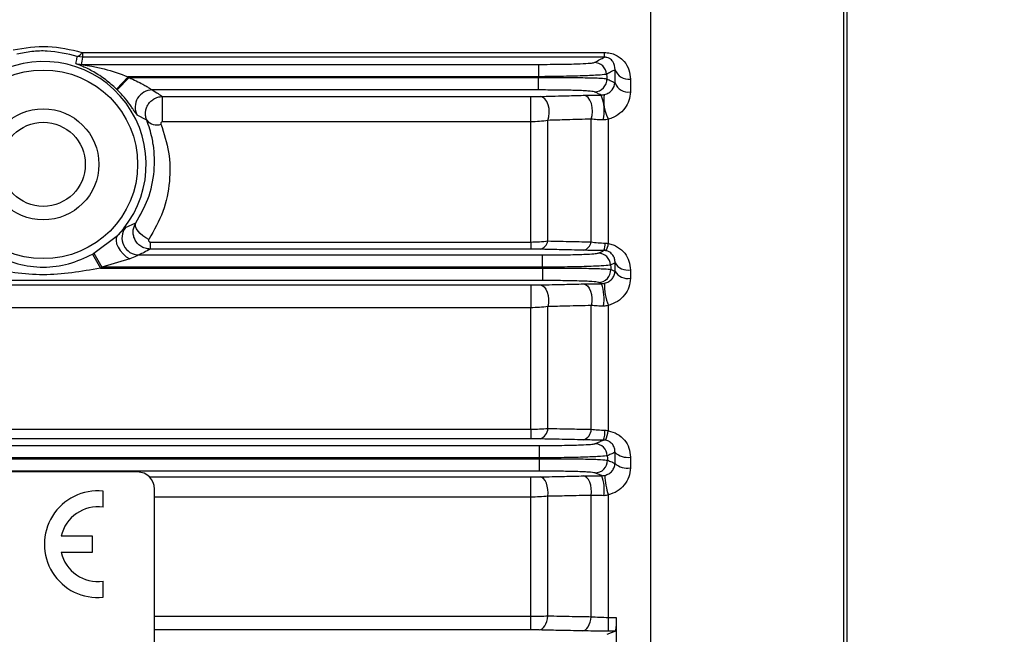
# Model space of a CAD drawing. Units: millimetres. Extents: x 20 to 410, y 10 to 287.
# Drawn here: x 77 to 78, y 116 to 117 of the extents above; entities that cross this region are included whole.
import ezdxf

# ---------------------------------------------------------------- set-up
doc = ezdxf.new("R2010")
doc.units = ezdxf.units.MM
doc.styles.add('SLDTEXTSTYLE0', font='TXT', dxfattribs={"width": 0.605})
doc.dimstyles.new('SLDDIMSTYLE9', dxfattribs={"dimtxt": 3.5, "dimasz": 3.302, "dimexe": 0, "dimexo": 0.0625, "dimgap": 0.875, "dimtad": 1, "dimdec": 0, "dimlfac": 50, "dimrnd": 1e-09, "dimzin": 12, "dimdsep": 46, "dimtxsty": 'SLDTEXTSTYLE0', "dimsah": 1, "dimcen": 0.09, "dimadec": 0, "dimazin": 3, "dimtfac": 1, "dimtdec": 0, "dimtofl": 0, "dimtmove": 0, "dimatfit": 3, "dimfxl": 1, "dimfrac": 2, "dimtolj": 1, "dimtzin": 12, "dimarcsym": 0})

# ---------------------------------------------------------------- blocks, each defined once
blk = doc.blocks.new('_D_10')
at = {"color": 7, "linetype": 'Continuous', "lineweight": 0}
for p, q in [((30.8204, 116.7466), (30.8204, 102.7142)), ((150.9344, 116.7466), (150.9344, 102.7142)), ((30.8204, 103.7142), (150.9344, 103.7142))]:
    blk.add_line(p, q, dxfattribs=at)
at = {"color": 7, "linetype": 'Continuous', "lineweight": 18}
for points in [[(30.8204, 103.7142), (34.1224, 103.2062), (34.1224, 104.2222)], [(150.9344, 103.7142), (147.6324, 104.2222), (147.6324, 103.2062)]]:
    blk.add_solid(points, dxfattribs=at)
at = {"color": 7, "linetype": 'Continuous', "lineweight": 18, "insert": (89.0176, 108.2259), "char_height": 3.5, "attachment_point": 1, "style": 'SLDTEXTSTYLE0'}
blk.add_mtext('6006', dxfattribs=at)

msp = doc.modelspace()

# ---------------------------------------------------------------- linework, layer by layer
at = {"color": 7, "linetype": 'Continuous', "lineweight": 25}
for p, q in [((77.857385, 117.085875), (77.857385, 115.785875)), ((78.083385, 115.906239), (78.083385, 117.075296)), ((78.087385, 115.905735), (78.087385, 117.071327)), ((77.193106, 116.651222), (77.187108, 116.652146)), ((77.193106, 116.65684), (77.803282, 116.65684)), ((77.193106, 116.65684), (77.193106, 116.651222)), ((77.803282, 116.651222), (77.193106, 116.651222)), ((77.803282, 116.65684), (77.803282, 116.651222)), ((77.191801, 116.642848), (77.726295, 116.642848)), ((77.726295, 116.642848), (77.726295, 116.628377)), ((77.232921, 116.614032), (77.246839, 116.628377)), ((77.233802, 116.613168), (77.247864, 116.627373)), ((77.726295, 116.628377), (77.246839, 116.628377)), ((77.247864, 116.627373), (77.726349, 116.627373)), ((77.726349, 116.627373), (77.726295, 116.628377)), ((77.726349, 116.612902), (77.726349, 116.627373)), ((77.815948, 116.621267), (77.815948, 116.636613)), ((77.833879, 116.625702), (77.833879, 116.610542)), ((77.726349, 116.612902), (77.274809, 116.612902)), ((77.286957, 116.605216), (77.717385, 116.605216)), ((77.286957, 116.5756), (77.286957, 116.605216)), ((77.717385, 116.5756), (77.717385, 116.605216)), ((77.268449, 116.577472), (77.25712, 116.583607)), ((77.717385, 116.5756), (77.286957, 116.5756)), ((77.717385, 116.434983), (77.717385, 116.5756)), ((77.737385, 116.436175), (77.737385, 116.57731)), ((77.788103, 116.435138), (77.788103, 116.578804)), ((77.808103, 116.433169), (77.808103, 116.578762)), ((77.243464, 116.452018), (77.255636, 116.457415)), ((77.206603, 116.421767), (77.234079, 116.442418)), ((77.272402, 116.434983), (77.717385, 116.434983)), ((77.272402, 116.434983), (77.272402, 116.426674)), ((77.717385, 116.434983), (77.717385, 116.426674)), ((77.205051, 116.4209), (77.214129, 116.404373)), ((77.206603, 116.421767), (77.215926, 116.405377)), ((77.259311, 116.419848), (77.731026, 116.419848)), ((77.717385, 116.426674), (77.272402, 116.426674)), ((77.731026, 116.405377), (77.731026, 116.419848)), ((77.248479, 116.415111), (77.215926, 116.405377)), ((77.815948, 116.400652), (77.815948, 116.41054)), ((77.214129, 116.404373), (77.731067, 116.404373)), ((77.731026, 116.405377), (77.215926, 116.405377)), ((77.731067, 116.404373), (77.731026, 116.405377)), ((77.731067, 116.404373), (77.731067, 116.389902)), ((77.833879, 116.402367), (77.833879, 116.392599)), ((77.731067, 116.389902), (75.343703, 116.389902)), ((75.357385, 116.384684), (77.717385, 116.384684)), ((77.717385, 116.384684), (77.717385, 116.35808)), ((77.717385, 116.35808), (75.357385, 116.35808)), ((77.717385, 116.216036), (77.717385, 116.35808)), ((77.737385, 116.216829), (77.737385, 116.359364)), ((77.788103, 116.215853), (77.788103, 116.360652)), ((77.808103, 116.214219), (77.808103, 116.360845)), ((75.357385, 116.216036), (77.717385, 116.216036)), ((77.717385, 116.216036), (77.717385, 116.204696)), ((77.717385, 116.204696), (75.357385, 116.204696)), ((75.347591, 116.196848), (77.727179, 116.196848)), ((77.727179, 116.196848), (77.727179, 116.182377)), ((75.347564, 116.181373), (77.727206, 116.181373)), ((77.727179, 116.182377), (75.347591, 116.182377)), ((77.727206, 116.181373), (77.727179, 116.182377)), ((77.727206, 116.181373), (77.727206, 116.166902)), ((77.815948, 116.175967), (77.815948, 116.188769)), ((77.833879, 116.183283), (77.833879, 116.170636)), ((77.727206, 116.166902), (75.347564, 116.166902)), ((77.257385, 116.165875), (75.817385, 116.165875)), ((77.717385, 116.136532), (77.717385, 116.160069)), ((77.217251, 116.124541), (77.217251, 116.143385)), ((77.277385, 115.145875), (77.277385, 116.145875)), ((77.717385, 115.997051), (77.717385, 116.136532)), ((77.737385, 115.997502), (77.737385, 116.137392)), ((77.788103, 115.99654), (77.788103, 116.138545)), ((77.808103, 115.995756), (77.808103, 116.139)), ((77.204779, 116.090689), (77.168375, 116.090689)), ((77.204779, 116.07198), (77.204779, 116.090689)), ((77.168375, 116.07198), (77.204779, 116.07198)), ((77.217251, 116.019284), (77.217251, 116.038128)), ((77.717385, 115.981082), (77.717385, 115.997051)), ((77.808103, 115.995756), (77.817385, 115.995756)), ((77.808103, 115.979647), (77.808103, 115.995756)), ((77.817385, 115.995756), (77.817385, 115.955875)), ((77.816022, 115.979647), (77.808103, 115.979647))]:
    msp.add_line(p, q, dxfattribs=at)
at = {"color": 8, "linetype": 'Continuous', "lineweight": 25}
for p, q in [((77.271476, 116.160069), (77.717385, 116.160069)), ((77.717385, 116.136532), (77.277385, 116.136532)), ((77.277385, 115.997051), (77.717385, 115.997051)), ((77.717385, 115.981082), (77.277385, 115.981082))]:
    msp.add_line(p, q, dxfattribs=at)
at = {"color": 7, "linetype": 'Continuous', "lineweight": 25, "flags": 128}
for points in [[(77.185635, 116.643823), (77.186466, 116.648483), (77.187108, 116.652146)], [(77.193106, 116.651222), (77.19238, 116.646533), (77.191801, 116.642848)], [(77.806063, 116.631276), (77.806219, 116.628327), (77.806342, 116.626009)], [(77.737385, 116.57731), (77.738569, 116.581603), (77.739031, 116.586303), (77.73874, 116.591079), (77.737716, 116.595591), (77.73603, 116.599519), (77.733804, 116.602587), (77.731194, 116.604577), (77.728385, 116.605347)], [(77.788103, 116.578804), (77.789237, 116.583096), (77.789662, 116.587776), (77.789349, 116.592517), (77.788319, 116.596988), (77.786646, 116.600876), (77.784445, 116.603909), (77.781871, 116.605876), (77.779103, 116.606638)], [(77.27084, 116.438077), (77.267265, 116.44), (77.263877, 116.44233), (77.260852, 116.444946), (77.25835, 116.447712), (77.2565, 116.450482), (77.2554, 116.453112), (77.255107, 116.455464), (77.255636, 116.457415)], [(77.234079, 116.442418), (77.23277, 116.439926), (77.232464, 116.436708), (77.233179, 116.43297), (77.234871, 116.42895), (77.237432, 116.424905), (77.240698, 116.421093), (77.24446, 116.417758), (77.248479, 116.415111)], [(77.810746, 116.408089), (77.810867, 116.405159), (77.810962, 116.402856)], [(77.728385, 116.384799), (77.730762, 116.384129), (77.732995, 116.382416), (77.734952, 116.379763), (77.736512, 116.376331), (77.737584, 116.372325), (77.738101, 116.367987), (77.738034, 116.363578), (77.737385, 116.359364)], [(77.779103, 116.385938), (77.78146, 116.385273), (77.783677, 116.383575), (77.78562, 116.380944), (77.787175, 116.377538), (77.788248, 116.37356), (77.788776, 116.369248), (77.788727, 116.364857), (77.788103, 116.360652)], [(77.806866, 116.184863), (77.806943, 116.181949), (77.807004, 116.179659)], [(77.737385, 116.137392), (77.737649, 116.141406), (77.737441, 116.145461), (77.736771, 116.149348), (77.735673, 116.152871), (77.734203, 116.155848), (77.732437, 116.158128), (77.730464, 116.159596), (77.728385, 116.160175)], [(77.788103, 116.138545), (77.788356, 116.142551), (77.788139, 116.146593), (77.787465, 116.150464), (77.786366, 116.15397), (77.784899, 116.156933), (77.783139, 116.159201), (77.781173, 116.160661), (77.779103, 116.161237)], [(77.727385, 115.980985), (77.729121, 115.981378), (77.730806, 115.982341), (77.732392, 115.983846), (77.733832, 115.98585), (77.735084, 115.988293), (77.736113, 115.991106), (77.736887, 115.994205), (77.737385, 115.997502)], [(77.778103, 115.979935), (77.779843, 115.98033), (77.781532, 115.981299), (77.78312, 115.982813), (77.784562, 115.984829), (77.785814, 115.987286), (77.78684, 115.990114), (77.787611, 115.993229), (77.788103, 115.99654)], [(77.806865, 115.975914), (77.811997, 115.978004), (77.816022, 115.979647)]]:
    msp.add_lwpolyline(points, dxfattribs=at)
at = {"color": 7, "linetype": 'Continuous', "lineweight": 25}
for radius in [0.110343, 0.065, 0.04917]:
    msp.add_circle((77.147385, 116.525875), radius, dxfattribs=at)
for centre, radius, start, end in [((77.185322, 116.659597), 0.007661, 283.476818, 339.660683), ((77.147385, 116.525875), 0.120337, 316.089895, 116.685173), ((77.191805, 116.662861), 0.020012, 252.043463, 269.98891), ((77.791586, 116.63048), 0.014498, 3.147087, 89.796753), ((77.147385, 116.525875), 0.142821, 45.289013, 45.864631), ((77.831656, 116.642238), 0.016685, 199.702441, 277.657409), ((77.79186, 116.625272), 0.0145, 270.224119, 2.913729), ((77.831596, 116.627078), 0.016693, 200.371861, 277.858919), ((77.147385, 116.525875), 0.122833, 45.289013, 45.864631), ((77.274865, 116.59288), 0.020022, 90.159722, 207.589486), ((77.754664, 116.588178), 0.0487, 347.661096, 22.673149), ((77.848493, 116.600085), 0.045673, 170.735088, 207.830941), ((77.279752, 116.586248), 0.01431, 217.828752, 291.507603), ((77.259386, 116.439873), 0.020025, 142.664685, 269.785464), ((77.72561, 116.438165), 0.011942, 283.439072, 350.411506), ((77.776226, 116.436987), 0.01202, 283.848216, 351.15146), ((77.786133, 116.432638), 0.018365, 335.429869, 3.17477), ((77.787801, 116.435566), 0.020442, 328.205143, 353.26742), ((77.147385, 116.525875), 0.119771, 298.781072, 299.631752), ((77.796261, 116.407462), 0.014499, 2.4767, 89.761973), ((77.830886, 116.419558), 0.01745, 211.119385, 279.876752), ((77.147385, 116.525875), 0.138627, 298.781072, 299.631752), ((77.796472, 116.40229), 0.014501, 270.256477, 2.236945), ((77.830857, 116.409861), 0.017525, 211.702532, 279.928984), ((77.751297, 116.368324), 0.051944, 350.693999, 20.150107), ((77.86757, 116.384351), 0.063944, 177.931325, 201.567643), ((77.724165, 116.217115), 0.013224, 288.612301, 358.758776), ((77.774803, 116.216058), 0.013302, 288.861635, 359.118595), ((77.777188, 116.212978), 0.027027, 338.757987, 3.806912), ((77.765805, 116.220053), 0.042698, 336.385178, 352.147203), ((77.792373, 116.184448), 0.014499, 1.642971, 89.730708), ((77.792508, 116.179304), 0.014501, 270.282444, 1.401232), ((77.830345, 116.203781), 0.0208, 226.195973, 279.780958), ((77.830321, 116.19149), 0.021155, 227.202136, 279.683192), ((77.257385, 116.145875), 0.02, 0, 90), ((77.751764, 116.144799), 0.051546, 352.591888, 18.906166), ((77.900664, 116.16773), 0.096917, 183.450929, 197.243994), ((77.211015, 116.081334), 0.062363, 84.26083, 275.73917), ((77.211015, 116.081334), 0.043654, 81.786789, 167.626375), ((77.211015, 116.081334), 0.043654, 192.373625, 278.213211)]:
    msp.add_arc(centre, radius, start, end, dxfattribs=at)
for points, knots in [([(77.112259, 116.659763), (77.125808, 116.662012), (77.152922, 116.666514), (77.179306, 116.660128), (77.192506, 116.656934)], [0, 0, 0, 0, 0.49970362, 1, 1, 1, 1]), ([(77.187108, 116.652146), (77.175517, 116.654967), (77.158237, 116.659173), (77.133747, 116.658249), (77.122245, 116.655875), (77.116459, 116.654681)], [0, 0, 0, 0, 0.503049473, 0.749982166, 1, 1, 1, 1]), ([(77.192506, 116.656934), (77.192615, 116.656904), (77.192808, 116.65685), (77.193015, 116.656843), (77.193106, 116.65684)], [0, 0, 0, 0, 0.55964023, 1, 1, 1, 1]), ([(77.791638, 116.644978), (77.793871, 116.646144), (77.79786, 116.648225), (77.801625, 116.650306), (77.803282, 116.651222)], [0, 0, 0, 0, 0.55999997, 1, 1, 1, 1]), ([(77.803282, 116.65684), (77.805692, 116.656672), (77.810502, 116.656337), (77.81695, 116.65393), (77.822431, 116.650479), (77.828154, 116.644814), (77.83296, 116.636451), (77.833572, 116.629293), (77.833879, 116.625702)], [0, 0, 0, 0, 0.12533009, 0.25015304, 0.3702852, 0.50073256, 0.74949157, 1, 1, 1, 1]), ([(77.815948, 116.636613), (77.815731, 116.639839), (77.815423, 116.644427), (77.810774, 116.649237), (77.807122, 116.650733), (77.804931, 116.651165), (77.803828, 116.651203), (77.803282, 116.651222)], [0, 0, 0, 0, 0.57175925, 0.81294285, 0.91120287, 0.95599161, 1, 1, 1, 1]), ([(77.232921, 116.614032), (77.228841, 116.617706), (77.220232, 116.625461), (77.206552, 116.634213), (77.194962, 116.639908), (77.188296, 116.642609), (77.185939, 116.643587), (77.185733, 116.643747), (77.185635, 116.643823)], [0, 0, 0, 0, 0.23632567, 0.49874981, 0.74887933, 0.89000261, 0.94746306, 1, 1, 1, 1]), ([(77.191801, 116.642848), (77.191832, 116.642833), (77.191897, 116.642801), (77.192594, 116.642661), (77.19634, 116.642051), (77.205385, 116.640461), (77.223182, 116.636715), (77.237377, 116.631712), (77.246839, 116.628377)], [0, 0, 0, 0, 0.01429122, 0.03016539, 0.06157553, 0.25097018, 0.50069368, 1, 1, 1, 1]), ([(77.726295, 116.642848), (77.735504, 116.642888), (77.753855, 116.642969), (77.77489, 116.643528), (77.788005, 116.644228), (77.790424, 116.644728), (77.791638, 116.644978)], [0, 0, 0, 0, 0.28040917, 0.55880924, 0.77873852, 1, 1, 1, 1]), ([(77.247864, 116.627373), (77.253405, 116.624869), (77.260647, 116.621596), (77.268212, 116.617033), (77.27156, 116.614895), (77.273921, 116.613334), (77.274523, 116.613041), (77.274809, 116.612902)], [0, 0, 0, 0, 0.4978353, 0.65062623, 0.78201112, 0.8963098, 1, 1, 1, 1]), ([(77.806063, 116.631276), (77.804253, 116.630974), (77.800646, 116.630372), (77.782077, 116.629493), (77.756365, 116.628764), (77.73634, 116.628506), (77.726295, 116.628377)], [0, 0, 0, 0, 0.250780454, 0.499870728, 0.749113733, 1, 1, 1, 1]), ([(77.726349, 116.627373), (77.736398, 116.627437), (77.756428, 116.627565), (77.782167, 116.627331), (77.800813, 116.626809), (77.804495, 116.626277), (77.806342, 116.626009)], [0, 0, 0, 0, 0.25075553, 0.49981089, 0.74905934, 1, 1, 1, 1]), ([(77.815948, 116.636613), (77.814144, 116.635616), (77.810923, 116.633836), (77.807548, 116.632058), (77.806063, 116.631276)], [0, 0, 0, 0, 0.55999993, 1, 1, 1, 1]), ([(77.803416, 116.607439), (77.804367, 116.607725), (77.806359, 116.608325), (77.809643, 116.610174), (77.814314, 116.614363), (77.815283, 116.618458), (77.815948, 116.621267)], [0, 0, 0, 0, 0.102252221, 0.214283349, 0.46107891, 1, 1, 1, 1]), ([(77.806342, 116.626009), (77.808164, 116.625124), (77.811417, 116.623542), (77.814563, 116.621962), (77.815948, 116.621267)], [0, 0, 0, 0, 0.560000012, 1, 1, 1, 1]), ([(77.25712, 116.583607), (77.25662, 116.58422), (77.255869, 116.58514), (77.253158, 116.589314), (77.249662, 116.594473), (77.243558, 116.602865), (77.237134, 116.609649), (77.233802, 116.613168)], [0, 0, 0, 0, 0.25070819, 0.37662765, 0.49967448, 0.74048342, 1, 1, 1, 1]), ([(77.268449, 116.577472), (77.267944, 116.578936), (77.266945, 116.581829), (77.266777, 116.586442), (77.26757, 116.590955), (77.269424, 116.595261), (77.272339, 116.599174), (77.276334, 116.60241), (77.281327, 116.604741), (77.285047, 116.605055), (77.286957, 116.605216)], [0, 0, 0, 0, 0.11827744, 0.23363543, 0.34912895, 0.46663109, 0.58847963, 0.71754046, 0.85498492, 1, 1, 1, 1]), ([(77.274809, 116.612902), (77.277151, 116.611467), (77.281332, 116.608906), (77.285238, 116.606344), (77.286957, 116.605216)], [0, 0, 0, 0, 0.56000016, 1, 1, 1, 1]), ([(77.717385, 116.605216), (77.719602, 116.605224), (77.72357, 116.605239), (77.72691, 116.605314), (77.728385, 116.605347)], [0, 0, 0, 0, 0.55855504, 1, 1, 1, 1]), ([(77.791917, 116.610772), (77.790108, 116.61109), (77.786501, 116.611724), (77.769009, 116.612417), (77.748072, 116.612826), (77.733604, 116.612876), (77.726349, 116.612902)], [0, 0, 0, 0, 0.28037239, 0.55882218, 0.77875499, 1, 1, 1, 1]), ([(77.728385, 116.605347), (77.737837, 116.605589), (77.754715, 116.60602), (77.771651, 116.606449), (77.779103, 116.606638)], [0, 0, 0, 0, 0.559999858, 1, 1, 1, 1]), ([(77.779103, 116.606638), (77.782666, 116.606718), (77.789032, 116.606861), (77.79637, 116.606923), (77.799601, 116.60695)], [0, 0, 0, 0, 0.55973134, 1, 1, 1, 1]), ([(77.799601, 116.60695), (77.798184, 116.607664), (77.795654, 116.608938), (77.793059, 116.610212), (77.791917, 116.610772)], [0, 0, 0, 0, 0.55999986, 1, 1, 1, 1]), ([(77.799601, 116.60695), (77.799916, 116.606959), (77.800556, 116.606978), (77.801894, 116.607113), (77.802809, 116.607309), (77.803416, 116.607439)], [0, 0, 0, 0, 0.24549733, 0.49911233, 1, 1, 1, 1]), ([(77.833879, 116.610542), (77.833587, 116.607198), (77.833012, 116.600627), (77.827874, 116.591315), (77.821093, 116.584714), (77.814112, 116.580633), (77.810079, 116.579377), (77.808103, 116.578762)], [0, 0, 0, 0, 0.25392742, 0.49903633, 0.74943531, 0.87722111, 1, 1, 1, 1]), ([(77.255636, 116.457415), (77.260783, 116.466555), (77.271832, 116.486175), (77.278022, 116.517431), (77.277504, 116.538772), (77.275638, 116.551494), (77.273914, 116.561393), (77.270771, 116.570641), (77.268449, 116.577472)], [0, 0, 0, 0, 0.23252245, 0.49913763, 0.74891886, 0.75659958, 0.82023035, 1, 1, 1, 1]), ([(77.284998, 116.572934), (77.28854, 116.562086), (77.295588, 116.540496), (77.295956, 116.505664), (77.289354, 116.470601), (77.276932, 116.448778), (77.27084, 116.438077)], [0, 0, 0, 0, 0.25142334, 0.50037941, 0.75500502, 1, 1, 1, 1]), ([(77.286957, 116.5756), (77.286779, 116.575589), (77.286427, 116.575568), (77.285941, 116.575381), (77.28553, 116.575083), (77.285114, 116.574572), (77.284776, 116.573828), (77.284925, 116.573229), (77.284998, 116.572934)], [0, 0, 0, 0, 0.11690235, 0.2297778, 0.34927124, 0.48447333, 0.74632785, 1, 1, 1, 1]), ([(77.737385, 116.57731), (77.734195, 116.576808), (77.727934, 116.575823), (77.720857, 116.575674), (77.717385, 116.5756)], [0, 0, 0, 0, 0.50945112, 1, 1, 1, 1]), ([(77.788103, 116.578804), (77.778621, 116.578526), (77.761688, 116.57803), (77.744811, 116.57753), (77.737385, 116.57731)], [0, 0, 0, 0, 0.55999996, 1, 1, 1, 1]), ([(77.802239, 116.577771), (77.799755, 116.577876), (77.794591, 116.578094), (77.790319, 116.578561), (77.788103, 116.578804)], [0, 0, 0, 0, 0.48122807, 1, 1, 1, 1]), ([(77.808103, 116.578762), (77.807155, 116.578459), (77.805263, 116.577853), (77.803246, 116.577798), (77.802239, 116.577771)], [0, 0, 0, 0, 0.50067832, 1, 1, 1, 1]), ([(77.272402, 116.426674), (77.270407, 116.426862), (77.266474, 116.427234), (77.261201, 116.42984), (77.257048, 116.433576), (77.254195, 116.438097), (77.252635, 116.443006), (77.252378, 116.448017), (77.253261, 116.452985), (77.254839, 116.455929), (77.255636, 116.457415)], [0, 0, 0, 0, 0.14048241, 0.27692247, 0.40664752, 0.5307866, 0.64973038, 0.76593838, 0.88177931, 1, 1, 1, 1]), ([(77.234079, 116.442418), (77.235371, 116.44372), (77.237953, 116.446325), (77.240717, 116.449307), (77.242725, 116.451459), (77.243219, 116.451832), (77.243464, 116.452018)], [0, 0, 0, 0, 0.25025389, 0.50034938, 0.75190862, 1, 1, 1, 1]), ([(77.27084, 116.438077), (77.270752, 116.437925), (77.270578, 116.437623), (77.270483, 116.43712), (77.270526, 116.436601), (77.270705, 116.436087), (77.270977, 116.435616), (77.271365, 116.43525), (77.271856, 116.435022), (77.272217, 116.434996), (77.272402, 116.434983)], [0, 0, 0, 0, 0.12767156, 0.25196212, 0.37984188, 0.51773781, 0.65381118, 0.77183703, 0.88287979, 1, 1, 1, 1]), ([(77.717385, 116.434983), (77.720855, 116.435034), (77.727918, 116.435137), (77.734193, 116.435825), (77.737385, 116.436175)], [0, 0, 0, 0, 0.49126242, 1, 1, 1, 1]), ([(77.737385, 116.436175), (77.746842, 116.435982), (77.763728, 116.435636), (77.780655, 116.43529), (77.788103, 116.435138)], [0, 0, 0, 0, 0.559999947, 1, 1, 1, 1]), ([(77.788103, 116.435138), (77.790672, 116.434763), (77.795642, 116.434036), (77.801594, 116.433779), (77.80447, 116.433655)], [0, 0, 0, 0, 0.516730455, 1, 1, 1, 1]), ([(77.80447, 116.433655), (77.805156, 116.433616), (77.806381, 116.433547), (77.807577, 116.433285), (77.808103, 116.433169)], [0, 0, 0, 0, 0.55983396, 1, 1, 1, 1]), ([(77.808103, 116.433169), (77.809998, 116.432742), (77.813849, 116.431874), (77.820752, 116.428412), (77.827778, 116.422199), (77.832955, 116.412722), (77.83357, 116.405828), (77.833879, 116.402367)], [0, 0, 0, 0, 0.12316981, 0.2501971, 0.49960205, 0.74882691, 1, 1, 1, 1]), ([(77.08972, 116.4209), (77.098885, 116.416603), (77.117138, 116.408048), (77.147384, 116.404459), (77.17763, 116.408047), (77.195884, 116.416603), (77.205051, 116.4209)], [0, 0, 0, 0, 0.251073605, 0.499988215, 0.748911006, 1, 1, 1, 1]), ([(77.259311, 116.419848), (77.259017, 116.419744), (77.258386, 116.419521), (77.254926, 116.417903), (77.251184, 116.416283), (77.248479, 116.415111)], [0, 0, 0, 0, 0.19456392, 0.41780987, 1, 1, 1, 1]), ([(77.272402, 116.426674), (77.270056, 116.4254), (77.265867, 116.423124), (77.261314, 116.420849), (77.259311, 116.419848)], [0, 0, 0, 0, 0.55999964, 1, 1, 1, 1]), ([(77.728385, 116.426549), (77.726472, 116.426589), (77.723056, 116.426659), (77.719118, 116.426669), (77.717385, 116.426674)], [0, 0, 0, 0, 0.55979621, 1, 1, 1, 1]), ([(77.779103, 116.425316), (77.769625, 116.425546), (77.752699, 116.425956), (77.735814, 116.426368), (77.728385, 116.426549)], [0, 0, 0, 0, 0.55999992, 1, 1, 1, 1]), ([(77.731026, 116.419848), (77.740186, 116.419888), (77.758443, 116.419967), (77.779407, 116.420521), (77.792552, 116.421215), (77.795062, 116.421712), (77.796321, 116.421961)], [0, 0, 0, 0, 0.2804078, 0.55882438, 0.77874394, 1, 1, 1, 1]), ([(77.802836, 116.425001), (77.798097, 116.425032), (77.789624, 116.425088), (77.782322, 116.425246), (77.779103, 116.425316)], [0, 0, 0, 0, 0.55921936, 1, 1, 1, 1]), ([(77.796321, 116.421961), (77.797546, 116.422528), (77.799733, 116.423542), (77.801888, 116.424555), (77.802836, 116.425001)], [0, 0, 0, 0, 0.56000001, 1, 1, 1, 1]), ([(77.805176, 116.424795), (77.804741, 116.42486), (77.803965, 116.424975), (77.803181, 116.424993), (77.802836, 116.425001)], [0, 0, 0, 0, 0.5599012, 1, 1, 1, 1]), ([(77.815948, 116.41054), (77.815903, 116.412121), (77.815817, 116.415182), (77.813891, 116.419464), (77.810955, 116.42245), (77.807836, 116.42416), (77.806045, 116.424588), (77.805176, 116.424795)], [0, 0, 0, 0, 0.285612895, 0.553170749, 0.792086817, 0.89905744, 1, 1, 1, 1]), ([(77.810746, 116.408089), (77.808875, 116.407792), (77.805144, 116.407201), (77.786561, 116.406367), (77.760943, 116.405698), (77.74102, 116.405484), (77.731026, 116.405377)], [0, 0, 0, 0, 0.25077055, 0.49985552, 0.74910083, 1, 1, 1, 1]), ([(77.815948, 116.41054), (77.814982, 116.410082), (77.813258, 116.409265), (77.811514, 116.408448), (77.810746, 116.408089)], [0, 0, 0, 0, 0.559999992, 1, 1, 1, 1]), ([(77.214129, 116.404373), (77.191852, 116.400489), (77.147355, 116.392731), (77.10286, 116.400495), (77.080641, 116.404373)], [0, 0, 0, 0, 0.50063782, 1, 1, 1, 1]), ([(77.731067, 116.404373), (77.741064, 116.404416), (77.760989, 116.404501), (77.786627, 116.404216), (77.80527, 116.40366), (77.80906, 116.403125), (77.810962, 116.402856)], [0, 0, 0, 0, 0.25077184, 0.49984235, 0.74908015, 1, 1, 1, 1]), ([(77.803668, 116.386659), (77.805401, 116.38727), (77.809043, 116.388553), (77.812722, 116.39204), (77.815281, 116.396128), (77.815723, 116.399129), (77.815948, 116.400652)], [0, 0, 0, 0, 0.2235165, 0.46966559, 0.73077492, 1, 1, 1, 1]), ([(77.810962, 116.402856), (77.811896, 116.402445), (77.813564, 116.40171), (77.815219, 116.400975), (77.815948, 116.400652)], [0, 0, 0, 0, 0.560000007, 1, 1, 1, 1]), ([(77.717385, 116.384684), (77.71957, 116.38469), (77.723478, 116.384702), (77.726883, 116.384769), (77.728385, 116.384799)], [0, 0, 0, 0, 0.559131826, 1, 1, 1, 1]), ([(77.728385, 116.384799), (77.737847, 116.385012), (77.754744, 116.385392), (77.77166, 116.385771), (77.779103, 116.385938)], [0, 0, 0, 0, 0.55999998, 1, 1, 1, 1]), ([(77.796537, 116.387789), (77.79468, 116.388105), (77.790979, 116.388735), (77.773515, 116.389422), (77.752672, 116.389827), (77.738283, 116.389877), (77.731067, 116.389902)], [0, 0, 0, 0, 0.2803883, 0.55884109, 0.77876186, 1, 1, 1, 1]), ([(77.779103, 116.385938), (77.782794, 116.386011), (77.789389, 116.386141), (77.796798, 116.386194), (77.800061, 116.386218)], [0, 0, 0, 0, 0.55961366, 1, 1, 1, 1]), ([(77.800061, 116.386218), (77.799405, 116.386511), (77.798233, 116.387035), (77.797055, 116.387559), (77.796537, 116.387789)], [0, 0, 0, 0, 0.55999999, 1, 1, 1, 1]), ([(77.800061, 116.386218), (77.800667, 116.386241), (77.801898, 116.38629), (77.803072, 116.386535), (77.803668, 116.386659)], [0, 0, 0, 0, 0.4920273, 1, 1, 1, 1]), ([(77.833879, 116.392599), (77.833542, 116.389123), (77.83287, 116.382194), (77.827451, 116.372718), (77.819235, 116.36482), (77.811817, 116.362171), (77.808103, 116.360845)], [0, 0, 0, 0, 0.25071675, 0.49965638, 0.74953279, 1, 1, 1, 1]), ([(77.737385, 116.359364), (77.73419, 116.358987), (77.727895, 116.358245), (77.720852, 116.358134), (77.717385, 116.35808)], [0, 0, 0, 0, 0.50764833, 1, 1, 1, 1]), ([(77.788103, 116.360652), (77.778631, 116.360412), (77.761715, 116.359984), (77.744819, 116.359554), (77.737385, 116.359364)], [0, 0, 0, 0, 0.55999999, 1, 1, 1, 1]), ([(77.802557, 116.359924), (77.800034, 116.359995), (77.794877, 116.36014), (77.790393, 116.360479), (77.788103, 116.360652)], [0, 0, 0, 0, 0.48930732, 1, 1, 1, 1]), ([(77.808103, 116.360845), (77.807187, 116.360562), (77.805382, 116.360004), (77.803489, 116.359951), (77.802557, 116.359924)], [0, 0, 0, 0, 0.50726813, 1, 1, 1, 1]), ([(77.717385, 116.216036), (77.720852, 116.216069), (77.727889, 116.216137), (77.734189, 116.216596), (77.737385, 116.216829)], [0, 0, 0, 0, 0.49263925, 1, 1, 1, 1]), ([(77.737385, 116.216829), (77.746849, 116.216647), (77.763748, 116.216322), (77.780661, 116.215996), (77.788103, 116.215853)], [0, 0, 0, 0, 0.55999999, 1, 1, 1, 1]), ([(77.788103, 116.215853), (77.790646, 116.215582), (77.795637, 116.21505), (77.801352, 116.214864), (77.804155, 116.214773)], [0, 0, 0, 0, 0.50961574, 1, 1, 1, 1]), ([(77.804155, 116.214773), (77.8049, 116.214732), (77.806232, 116.214659), (77.807531, 116.214354), (77.808103, 116.214219)], [0, 0, 0, 0, 0.55979581, 1, 1, 1, 1]), ([(77.808103, 116.214219), (77.811738, 116.21315), (77.818992, 116.211016), (77.827362, 116.203508), (77.832847, 116.193987), (77.833534, 116.186861), (77.833879, 116.183283)], [0, 0, 0, 0, 0.25030771, 0.49956585, 0.74875234, 1, 1, 1, 1]), ([(77.728385, 116.204583), (77.726449, 116.204619), (77.722989, 116.204683), (77.719098, 116.204692), (77.717385, 116.204696)], [0, 0, 0, 0, 0.55955814, 1, 1, 1, 1]), ([(77.779103, 116.20347), (77.769632, 116.203678), (77.752719, 116.204048), (77.73582, 116.20442), (77.728385, 116.204583)], [0, 0, 0, 0, 0.55999999, 1, 1, 1, 1]), ([(77.802378, 116.203186), (77.797779, 116.203214), (77.789558, 116.203265), (77.7823, 116.203407), (77.779103, 116.20347)], [0, 0, 0, 0, 0.5594433, 1, 1, 1, 1]), ([(77.792441, 116.198947), (77.794303, 116.199738), (77.79763, 116.201151), (77.800927, 116.202564), (77.802378, 116.203186)], [0, 0, 0, 0, 0.56, 1, 1, 1, 1]), ([(77.804928, 116.202949), (77.804453, 116.203023), (77.803606, 116.203157), (77.802753, 116.203177), (77.802378, 116.203186)], [0, 0, 0, 0, 0.55986451, 1, 1, 1, 1]), ([(77.815948, 116.188769), (77.815863, 116.190387), (77.815699, 116.19353), (77.813535, 116.197889), (77.810459, 116.200768), (77.807426, 116.202343), (77.805756, 116.202748), (77.804928, 116.202949)], [0, 0, 0, 0, 0.2744512, 0.53330664, 0.77311184, 0.88744465, 1, 1, 1, 1]), ([(77.727179, 116.196848), (77.736301, 116.196888), (77.754479, 116.196967), (77.775386, 116.197516), (77.788557, 116.198205), (77.791143, 116.198699), (77.792441, 116.198947)], [0, 0, 0, 0, 0.28040592, 0.55883792, 0.7787492, 1, 1, 1, 1]), ([(77.806866, 116.184863), (77.804943, 116.184573), (77.80111, 116.183994), (77.782513, 116.183215), (77.756973, 116.182617), (77.737132, 116.182457), (77.727179, 116.182377)], [0, 0, 0, 0, 0.25076209, 0.49984136, 0.74908799, 1, 1, 1, 1]), ([(77.727206, 116.181373), (77.737159, 116.181389), (77.756997, 116.181422), (77.78255, 116.181072), (77.801186, 116.180473), (77.80506, 116.179931), (77.807004, 116.179659)], [0, 0, 0, 0, 0.250785236, 0.499868905, 0.749098349, 1, 1, 1, 1]), ([(77.815948, 116.188769), (77.814259, 116.18804), (77.811243, 116.186737), (77.808203, 116.185436), (77.806866, 116.184863)], [0, 0, 0, 0, 0.559999997, 1, 1, 1, 1]), ([(77.807004, 116.179659), (77.808677, 116.178969), (77.811665, 116.177738), (77.814639, 116.176508), (77.815948, 116.175967)], [0, 0, 0, 0, 0.56, 1, 1, 1, 1]), ([(77.792579, 116.164804), (77.790686, 116.165118), (77.786912, 116.165744), (77.769476, 116.166425), (77.748712, 116.166827), (77.734389, 116.166877), (77.727206, 116.166902)], [0, 0, 0, 0, 0.28040253, 0.55885553, 0.77876619, 1, 1, 1, 1]), ([(77.803922, 116.161896), (77.805577, 116.162452), (77.808956, 116.163587), (77.812718, 116.167013), (77.815315, 116.171218), (77.815736, 116.174376), (77.815948, 116.175967)], [0, 0, 0, 0, 0.237816397, 0.485567442, 0.740764225, 1, 1, 1, 1]), ([(77.833879, 116.170636), (77.833487, 116.167051), (77.832706, 116.159894), (77.826969, 116.150416), (77.818803, 116.142686), (77.811674, 116.14023), (77.808103, 116.139)], [0, 0, 0, 0, 0.25093565, 0.50083466, 0.75000214, 1, 1, 1, 1]), ([(77.717385, 116.160069), (77.719555, 116.160075), (77.723433, 116.160085), (77.72687, 116.160148), (77.728385, 116.160175)], [0, 0, 0, 0, 0.55935573, 1, 1, 1, 1]), ([(77.728385, 116.160175), (77.737851, 116.160374), (77.754754, 116.160728), (77.771663, 116.161082), (77.779103, 116.161237)], [0, 0, 0, 0, 0.559999998, 1, 1, 1, 1]), ([(77.779103, 116.161237), (77.7829, 116.161307), (77.789685, 116.161431), (77.797213, 116.16148), (77.800529, 116.161501)], [0, 0, 0, 0, 0.55957614, 1, 1, 1, 1]), ([(77.800529, 116.161501), (77.799048, 116.162117), (77.796403, 116.163218), (77.793748, 116.164319), (77.792579, 116.164804)], [0, 0, 0, 0, 0.56, 1, 1, 1, 1]), ([(77.800529, 116.161501), (77.801097, 116.161521), (77.802244, 116.161562), (77.803359, 116.161784), (77.803922, 116.161896)], [0, 0, 0, 0, 0.495304521, 1, 1, 1, 1]), ([(77.737385, 116.137392), (77.734187, 116.137139), (77.727877, 116.136642), (77.72085, 116.136568), (77.717385, 116.136532)], [0, 0, 0, 0, 0.50681399, 1, 1, 1, 1]), ([(77.788103, 116.138545), (77.778634, 116.13833), (77.761725, 116.137946), (77.744822, 116.137561), (77.737385, 116.137392)], [0, 0, 0, 0, 0.56, 1, 1, 1, 1]), ([(77.802879, 116.138153), (77.800309, 116.13819), (77.795102, 116.138264), (77.790456, 116.138451), (77.788103, 116.138545)], [0, 0, 0, 0, 0.49357764, 1, 1, 1, 1]), ([(77.808103, 116.139), (77.807239, 116.138746), (77.805531, 116.138244), (77.803757, 116.138183), (77.802879, 116.138153)], [0, 0, 0, 0, 0.5054304, 1, 1, 1, 1]), ([(77.717385, 115.997051), (77.72085, 115.99707), (77.727874, 115.997108), (77.734187, 115.997369), (77.737385, 115.997502)], [0, 0, 0, 0, 0.49340346, 1, 1, 1, 1]), ([(77.737385, 115.997502), (77.746851, 115.997322), (77.763755, 115.997002), (77.780663, 115.996681), (77.788103, 115.99654)], [0, 0, 0, 0, 0.56, 1, 1, 1, 1]), ([(77.788103, 115.99654), (77.791281, 115.996312), (77.79756, 115.995861), (77.804618, 115.995791), (77.808103, 115.995756)], [0, 0, 0, 0, 0.50621859, 1, 1, 1, 1]), ([(77.817385, 115.995756), (77.817366, 115.993632), (77.817328, 115.989322), (77.817012, 115.984281), (77.81658, 115.980521), (77.816207, 115.979936), (77.816022, 115.979647)], [0, 0, 0, 0, 0.24633433, 0.49984371, 0.75287212, 1, 1, 1, 1]), ([(77.727385, 115.980985), (77.725614, 115.981016), (77.722449, 115.981071), (77.718934, 115.981078), (77.717385, 115.981082)], [0, 0, 0, 0, 0.55947826, 1, 1, 1, 1]), ([(77.778103, 115.979935), (77.768635, 115.980131), (77.751727, 115.980481), (77.734823, 115.980831), (77.727385, 115.980985)], [0, 0, 0, 0, 0.56, 1, 1, 1, 1]), ([(77.808103, 115.979647), (77.802193, 115.979663), (77.791628, 115.979691), (77.78224, 115.97986), (77.778103, 115.979935)], [0, 0, 0, 0, 0.55938996, 1, 1, 1, 1])]:
    msp.add_open_spline(points, degree=3, knots=knots, dxfattribs=at)

# ---------------------------------------------------------------- dimensions: what is measured, and where the dimension line sits
at = {"color": 7, "linetype": 'Continuous', "lineweight": 18}
dim = msp.add_linear_dim(base=(150.934385, 103.714203), p1=(30.820385, 116.746579), p2=(150.934385, 116.746579), dimstyle='SLDDIMSTYLE9', dxfattribs=at)
dim.commit()
dim.dimension.update_dxf_attribs({"geometry": '_D_10', "text_midpoint": (93.402338, 103.714203), "dimtype": 160})

doc.saveas('drawing.dxf')
